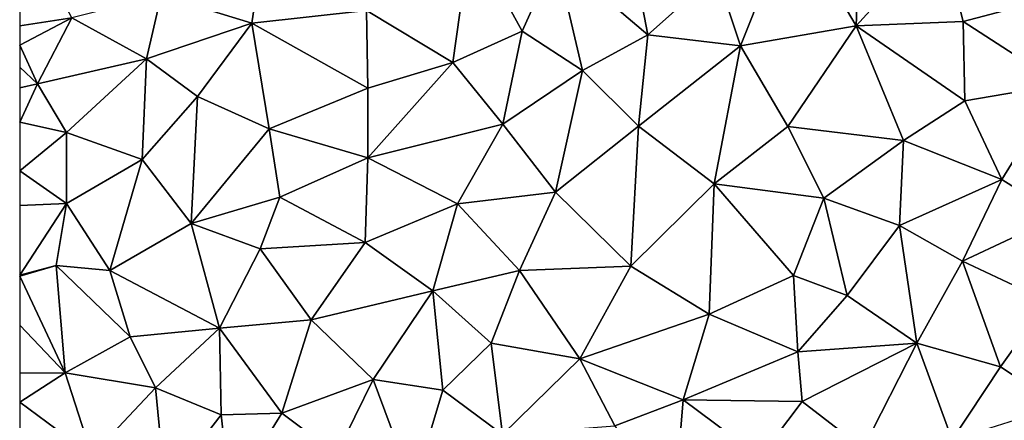
# Model space of a CAD drawing. Extents: x -2000 to -967, y 0 to 1022.
# Drawn here: x -2000 to -1957, y 416 to 434 of the extents above; entities that cross this region are included whole.
import ezdxf

# ---------------------------------------------------------------- set-up
doc = ezdxf.new("R2010")
doc.units = 0
doc.header["$MEASUREMENT"] = 0
doc.layers.add('Terraen_sportsanlæg', color=33, linetype='Continuous')

# ---------------------------------------------------------------- blocks, each defined once
blk = doc.blocks.new('1km_6225_571_Flyttet_X-573000m_Y-6225000m_ACAD_1_FMEBLOCK158')
at = {"layer": 'Terraen_sportsanlæg', "color": 92, "true_color": 0x00cc00}
for points in [[(-25.8, 1.04, 74.57), (-28.8, 0.57, 74.58), (-26, -4.19, 74.57)], [(-25.8, 1.04, 74.57), (-26, -4.19, 74.57), (-22.31, -0.14, 74.58)], [(-62.5, -4.184, 74.303), (-60.23, -3.83, 74.32), (-62.5, 0.43, 74.281)], [(-28.8, 0.57, 74.58), (-32.09, -1.9, 74.58), (-31.04, -5.05, 74.58)], [(-28.8, 0.57, 74.58), (-31.04, -5.05, 74.58), (-26, -4.19, 74.57)], [(-47.36, -3.51, 74.47), (-43.59, -5.78, 74.49), (-42.83, -0.3, 74.5)], [(-40.57, -4.41, 74.5), (-42.83, -0.3, 74.5), (-43.59, -5.78, 74.49)], [(-39.1, -1.15, 74.51), (-42.83, -0.3, 74.5), (-40.57, -4.41, 74.5)], [(-21.33, -4, 74.59), (-22.31, -0.14, 74.58), (-26, -4.19, 74.57)], [(-21.33, -4, 74.59), (-17.23, -2.9, 74.59), (-22.31, -0.14, 74.58)], [(-51.89, -0.83, 74.45), (-56.33, -2.84, 74.38), (-52.37, -4.06, 74.45)], [(-51.89, -0.83, 74.45), (-52.37, -4.06, 74.45), (-47.36, -3.51, 74.47)], [(-39.1, -1.15, 74.51), (-35.08, -4.57, 74.55), (-35.82, -0.8, 74.55)], [(-35.82, -0.8, 74.55), (-35.08, -4.57, 74.55), (-32.09, -1.9, 74.58)], [(-39.1, -1.15, 74.51), (-40.57, -4.41, 74.5), (-37.94, -6.14, 74.52)], [(-39.1, -1.15, 74.51), (-37.94, -6.14, 74.52), (-35.08, -4.57, 74.55)], [(-32.09, -1.9, 74.58), (-35.08, -4.57, 74.55), (-31.04, -5.05, 74.58)], [(-56.96, -5.62, 74.37), (-56.33, -2.84, 74.38), (-60.23, -3.83, 74.32)], [(-56.96, -5.62, 74.37), (-52.37, -4.06, 74.45), (-56.33, -2.84, 74.38)], [(-21.33, -4, 74.59), (-17.08, -6.74, 74.57), (-17.23, -2.9, 74.59)], [(-62.5, -4.184, 74.303), (-62.5, -5.023, 74.3), (-60.23, -3.83, 74.32)], [(-62.5, -5.023, 74.3), (-61.72, -6.72, 74.3), (-60.23, -3.83, 74.32)], [(-56.96, -5.62, 74.37), (-60.23, -3.83, 74.32), (-61.72, -6.72, 74.3)], [(-47.36, -3.51, 74.47), (-52.37, -4.06, 74.45), (-47.3, -6.9, 74.47)], [(-47.36, -3.51, 74.47), (-47.3, -6.9, 74.47), (-43.59, -5.78, 74.49)], [(-56.96, -5.62, 74.37), (-54.74, -7.27, 74.39), (-52.37, -4.06, 74.45)], [(-52.37, -4.06, 74.45), (-54.74, -7.27, 74.39), (-51.61, -8.68, 74.45)], [(-52.37, -4.06, 74.45), (-51.61, -8.68, 74.45), (-47.3, -6.9, 74.47)], [(-28.97, -8.58, 74.56), (-26, -4.19, 74.57), (-31.04, -5.05, 74.58)], [(-23.93, -9.19, 74.55), (-26, -4.19, 74.57), (-28.97, -8.58, 74.56)], [(-21.33, -4, 74.59), (-26, -4.19, 74.57), (-21.25, -7.46, 74.57)], [(-23.93, -9.19, 74.55), (-21.25, -7.46, 74.57), (-26, -4.19, 74.57)], [(-21.33, -4, 74.59), (-21.25, -7.46, 74.57), (-17.08, -6.74, 74.57)], [(-40.57, -4.41, 74.5), (-43.59, -5.78, 74.49), (-41.42, -8.48, 74.51)], [(-40.57, -4.41, 74.5), (-41.42, -8.48, 74.51), (-37.94, -6.14, 74.52)], [(-37.94, -6.14, 74.52), (-35.5, -8.57, 74.55), (-35.08, -4.57, 74.55)], [(-35.08, -4.57, 74.55), (-35.5, -8.57, 74.55), (-31.04, -5.05, 74.58)], [(-62.5, -5.023, 74.3), (-62.5, -5.988, 74.297), (-61.72, -6.72, 74.3)], [(-31.04, -5.05, 74.58), (-35.5, -8.57, 74.55), (-32.19, -11.08, 74.56)], [(-28.97, -8.58, 74.56), (-31.04, -5.05, 74.58), (-32.19, -11.08, 74.56)], [(-62.5, -5.988, 74.297), (-62.5, -6.893, 74.292), (-61.72, -6.72, 74.3)], [(-56.96, -5.62, 74.37), (-61.72, -6.72, 74.3), (-60.45, -8.84, 74.33)], [(-56.96, -5.62, 74.37), (-60.45, -8.84, 74.33), (-57.15, -10.02, 74.33)], [(-56.96, -5.62, 74.37), (-57.15, -10.02, 74.33), (-54.74, -7.27, 74.39)], [(-43.59, -5.78, 74.49), (-47.31, -9.94, 74.47), (-41.42, -8.48, 74.51)], [(-47.3, -6.9, 74.47), (-47.31, -9.94, 74.47), (-43.59, -5.78, 74.49)], [(-37.94, -6.14, 74.52), (-41.42, -8.48, 74.51), (-39.12, -11.44, 74.53)], [(-37.94, -6.14, 74.52), (-39.12, -11.44, 74.53), (-35.5, -8.57, 74.55)], [(-62.5, -8.386, 74.304), (-60.45, -8.84, 74.33), (-61.72, -6.72, 74.3)], [(-62.5, -8.386, 74.304), (-61.72, -6.72, 74.3), (-62.5, -6.893, 74.292)], [(-17.08, -6.74, 74.57), (-21.25, -7.46, 74.57), (-19.64, -10.89, 74.54)], [(-17.08, -6.74, 74.57), (-19.64, -10.89, 74.54), (-17.13, -12.48, 74.53)], [(-54.74, -7.27, 74.39), (-57.15, -10.02, 74.33), (-55.02, -12.82, 74.38)], [(-54.74, -7.27, 74.39), (-55.02, -12.82, 74.38), (-51.61, -8.68, 74.45)], [(-47.3, -6.9, 74.47), (-51.61, -8.68, 74.45), (-47.31, -9.94, 74.47)], [(-23.93, -9.19, 74.55), (-19.64, -10.89, 74.54), (-21.25, -7.46, 74.57)], [(-62.5, -10.515, 74.299), (-60.45, -8.84, 74.33), (-62.5, -8.386, 74.304)], [(-41.42, -8.48, 74.51), (-47.31, -9.94, 74.47), (-43.4, -11.95, 74.5)], [(-41.42, -8.48, 74.51), (-43.4, -11.95, 74.5), (-39.12, -11.44, 74.53)], [(-35.83, -14.67, 74.54), (-35.5, -8.57, 74.55), (-39.12, -11.44, 74.53)], [(-35.83, -14.67, 74.54), (-32.19, -11.08, 74.56), (-35.5, -8.57, 74.55)], [(-28.97, -8.58, 74.56), (-32.19, -11.08, 74.56), (-27.4, -11.7, 74.54)], [(-23.93, -9.19, 74.55), (-28.97, -8.58, 74.56), (-27.4, -11.7, 74.54)], [(-60.46, -11.94, 74.32), (-60.45, -8.84, 74.33), (-62.5, -10.515, 74.299)], [(-57.15, -10.02, 74.33), (-60.45, -8.84, 74.33), (-60.46, -11.94, 74.32)], [(-55.02, -12.82, 74.38), (-51.14, -11.67, 74.44), (-51.61, -8.68, 74.45)], [(-51.61, -8.68, 74.45), (-51.14, -11.67, 74.44), (-47.31, -9.94, 74.47)], [(-23.93, -9.19, 74.55), (-27.4, -11.7, 74.54), (-24.11, -12.9, 74.54)], [(-23.93, -9.19, 74.55), (-24.11, -12.9, 74.54), (-19.64, -10.89, 74.54)], [(-57.15, -10.02, 74.33), (-60.46, -11.94, 74.32), (-58.56, -14.86, 74.34)], [(-57.15, -10.02, 74.33), (-58.56, -14.86, 74.34), (-55.02, -12.82, 74.38)], [(-47.31, -9.94, 74.47), (-51.14, -11.67, 74.44), (-47.42, -13.64, 74.47)], [(-47.31, -9.94, 74.47), (-47.42, -13.64, 74.47), (-43.4, -11.95, 74.5)], [(-62.5, -12.022, 74.294), (-60.46, -11.94, 74.32), (-62.5, -10.515, 74.299)], [(-35.83, -14.67, 74.54), (-32.41, -16.77, 74.53), (-32.19, -11.08, 74.56)], [(-32.41, -16.77, 74.53), (-28.73, -15.09, 74.54), (-32.19, -11.08, 74.56)], [(-32.19, -11.08, 74.56), (-28.73, -15.09, 74.54), (-27.4, -11.7, 74.54)], [(-24.11, -12.9, 74.54), (-21.36, -14.45, 74.54), (-19.64, -10.89, 74.54)], [(-17.13, -12.48, 74.53), (-19.64, -10.89, 74.54), (-21.36, -14.45, 74.54)], [(-40.69, -14.86, 74.5), (-39.12, -11.44, 74.53), (-43.4, -11.95, 74.5)], [(-35.83, -14.67, 74.54), (-39.12, -11.44, 74.53), (-40.69, -14.86, 74.5)], [(-62.5, -12.022, 74.294), (-62.5, -15.075, 74.479), (-60.46, -11.94, 74.32)], [(-60.91, -14.64, 74.34), (-60.46, -11.94, 74.32), (-62.5, -15.075, 74.479)], [(-58.56, -14.86, 74.34), (-60.46, -11.94, 74.32), (-60.91, -14.64, 74.34)], [(-55.02, -12.82, 74.38), (-52, -13.92, 74.42), (-51.14, -11.67, 74.44)], [(-47.42, -13.64, 74.47), (-51.14, -11.67, 74.44), (-52, -13.92, 74.42)], [(-47.42, -13.64, 74.47), (-44.47, -15.75, 74.47), (-43.4, -11.95, 74.5)], [(-40.69, -14.86, 74.5), (-43.4, -11.95, 74.5), (-44.47, -15.75, 74.47)], [(-26.39, -15.96, 74.53), (-27.4, -11.7, 74.54), (-28.73, -15.09, 74.54)], [(-24.11, -12.9, 74.54), (-27.4, -11.7, 74.54), (-26.39, -15.96, 74.53)], [(-55.02, -12.82, 74.38), (-58.56, -14.86, 74.34), (-53.78, -17.38, 74.41)], [(-55.02, -12.82, 74.38), (-53.78, -17.38, 74.41), (-52, -13.92, 74.42)], [(-17.13, -12.48, 74.53), (-21.36, -14.45, 74.54), (-17.65, -16.21, 74.53)], [(-24.11, -12.9, 74.54), (-26.39, -15.96, 74.53), (-23.35, -18.03, 74.53)], [(-24.11, -12.9, 74.54), (-23.35, -18.03, 74.53), (-21.36, -14.45, 74.54)], [(-49.78, -17.02, 74.44), (-47.42, -13.64, 74.47), (-52, -13.92, 74.42)], [(-49.78, -17.02, 74.44), (-44.47, -15.75, 74.47), (-47.42, -13.64, 74.47)], [(-49.78, -17.02, 74.44), (-52, -13.92, 74.42), (-53.78, -17.38, 74.41)], [(-23.35, -18.03, 74.53), (-19.69, -19.07, 74.53), (-21.36, -14.45, 74.54)], [(-17.65, -16.21, 74.53), (-21.36, -14.45, 74.54), (-19.69, -19.07, 74.53)], [(-62.5, -15.087, 74.479), (-60.91, -14.64, 74.34), (-62.5, -15.075, 74.479)], [(-62.5, -15.111, 74.479), (-60.51, -19.33, 74.33), (-60.91, -14.64, 74.34)], [(-62.5, -15.111, 74.479), (-60.91, -14.64, 74.34), (-62.5, -15.087, 74.479)], [(-60.91, -14.64, 74.34), (-60.51, -19.33, 74.33), (-57.68, -17.76, 74.35)], [(-58.56, -14.86, 74.34), (-60.91, -14.64, 74.34), (-57.68, -17.76, 74.35)], [(-58.56, -14.86, 74.34), (-57.68, -17.76, 74.35), (-53.78, -17.38, 74.41)], [(-40.69, -14.86, 74.5), (-44.47, -15.75, 74.47), (-41.92, -18.03, 74.49)], [(-40.69, -14.86, 74.5), (-41.92, -18.03, 74.49), (-38.05, -18.72, 74.49)], [(-35.83, -14.67, 74.54), (-40.69, -14.86, 74.5), (-38.05, -18.72, 74.49)], [(-35.83, -14.67, 74.54), (-38.05, -18.72, 74.49), (-32.41, -16.77, 74.53)], [(-62.5, -15.111, 74.479), (-62.5, -17.255, 74.31), (-60.51, -19.33, 74.33)], [(-28.54, -18.41, 74.52), (-28.73, -15.09, 74.54), (-32.41, -16.77, 74.53)], [(-26.39, -15.96, 74.53), (-28.73, -15.09, 74.54), (-28.54, -18.41, 74.52)], [(-49.78, -17.02, 74.44), (-47.07, -19.63, 74.45), (-44.47, -15.75, 74.47)], [(-47.07, -19.63, 74.45), (-44.03, -20.09, 74.46), (-44.47, -15.75, 74.47)], [(-44.47, -15.75, 74.47), (-44.03, -20.09, 74.46), (-41.92, -18.03, 74.49)], [(-26.39, -15.96, 74.53), (-28.54, -18.41, 74.52), (-23.35, -18.03, 74.53)], [(-17.65, -16.21, 74.53), (-19.69, -19.07, 74.53), (-17.11, -20.77, 74.51)], [(-49.78, -17.02, 74.44), (-53.78, -17.38, 74.41), (-51.06, -21.1, 74.43)], [(-49.78, -17.02, 74.44), (-51.06, -21.1, 74.43), (-47.07, -19.63, 74.45)], [(-32.41, -16.77, 74.53), (-38.05, -18.72, 74.49), (-33.54, -20.51, 74.51)], [(-28.54, -18.41, 74.52), (-32.41, -16.77, 74.53), (-33.54, -20.51, 74.51)], [(-62.5, -17.255, 74.31), (-62.5, -19.35, 74.31), (-60.51, -19.33, 74.33)], [(-57.68, -17.76, 74.35), (-56.57, -19.98, 74.36), (-53.78, -17.38, 74.41)], [(-53.71, -21.17, 74.4), (-53.78, -17.38, 74.41), (-56.57, -19.98, 74.36)], [(-53.71, -21.17, 74.4), (-51.06, -21.1, 74.43), (-53.78, -17.38, 74.41)], [(-57.68, -17.76, 74.35), (-60.51, -19.33, 74.33), (-56.57, -19.98, 74.36)], [(-41.43, -22.02, 74.47), (-41.92, -18.03, 74.49), (-44.03, -20.09, 74.46)], [(-41.43, -22.02, 74.47), (-38.05, -18.72, 74.49), (-41.92, -18.03, 74.49)], [(-28.54, -18.41, 74.52), (-28.35, -20.58, 74.51), (-23.35, -18.03, 74.53)], [(-23.35, -18.03, 74.53), (-28.35, -20.58, 74.51), (-25.69, -22.63, 74.51)], [(-23.35, -18.03, 74.53), (-25.69, -22.63, 74.51), (-21.8, -22.25, 74.52)], [(-23.35, -18.03, 74.53), (-21.8, -22.25, 74.52), (-19.69, -19.07, 74.53)], [(-28.54, -18.41, 74.52), (-33.54, -20.51, 74.51), (-28.35, -20.58, 74.51)], [(-41.43, -22.02, 74.47), (-36.52, -21.64, 74.5), (-38.05, -18.72, 74.49)], [(-33.54, -20.51, 74.51), (-38.05, -18.72, 74.49), (-36.52, -21.64, 74.5)], [(-62.5, -20.62, 74.32), (-59.35, -22.94, 74.33), (-60.51, -19.33, 74.33)], [(-62.5, -20.62, 74.32), (-60.51, -19.33, 74.33), (-62.5, -19.35, 74.31)], [(-59.35, -22.94, 74.33), (-56.57, -19.98, 74.36), (-60.51, -19.33, 74.33)], [(-17.11, -20.77, 74.51), (-19.69, -19.07, 74.53), (-21.8, -22.25, 74.52)], [(-47.07, -19.63, 74.45), (-51.06, -21.1, 74.43), (-48.67, -22.89, 74.43)], [(-47.07, -19.63, 74.45), (-48.67, -22.89, 74.43), (-45.31, -24.35, 74.43)], [(-47.07, -19.63, 74.45), (-45.31, -24.35, 74.43), (-44.03, -20.09, 74.46)], [(-59.35, -22.94, 74.33), (-56.15, -24.32, 74.37), (-56.57, -19.98, 74.36)], [(-53.71, -21.17, 74.4), (-56.57, -19.98, 74.36), (-56.15, -24.32, 74.37)], [(-41.43, -22.02, 74.47), (-44.03, -20.09, 74.46), (-45.31, -24.35, 74.43)], [(-62.5, -20.62, 74.32), (-62.5, -22.55, 74.322), (-59.35, -22.94, 74.33)], [(-33.54, -20.51, 74.51), (-36.52, -21.64, 74.5), (-33.96, -25.63, 74.5)], [(-33.54, -20.51, 74.51), (-33.96, -25.63, 74.5), (-30.19, -23.02, 74.51)], [(-28.35, -20.58, 74.51), (-33.54, -20.51, 74.51), (-30.19, -23.02, 74.51)], [(-28.35, -20.58, 74.51), (-30.19, -23.02, 74.51), (-25.69, -22.63, 74.51)], [(-53.71, -21.17, 74.4), (-56.15, -24.32, 74.37), (-53.31, -24.74, 74.41)], [(-53.71, -21.17, 74.4), (-53.31, -24.74, 74.41), (-51.06, -21.1, 74.43)], [(-51.06, -21.1, 74.43), (-53.31, -24.74, 74.41), (-48.67, -22.89, 74.43)]]:
    blk.add_polyline3d(points, close=True, dxfattribs=at)

msp = doc.modelspace()

# ---------------------------------------------------------------- block references
at = {"layer": 'Terraen_sportsanlæg', "color": 92, "true_color": 0x00cc00}
msp.add_blockref('1km_6225_571_Flyttet_X-573000m_Y-6225000m_ACAD_1_FMEBLOCK158', (-1937.5, 437.5), dxfattribs=at)

doc.saveas('drawing.dxf')
